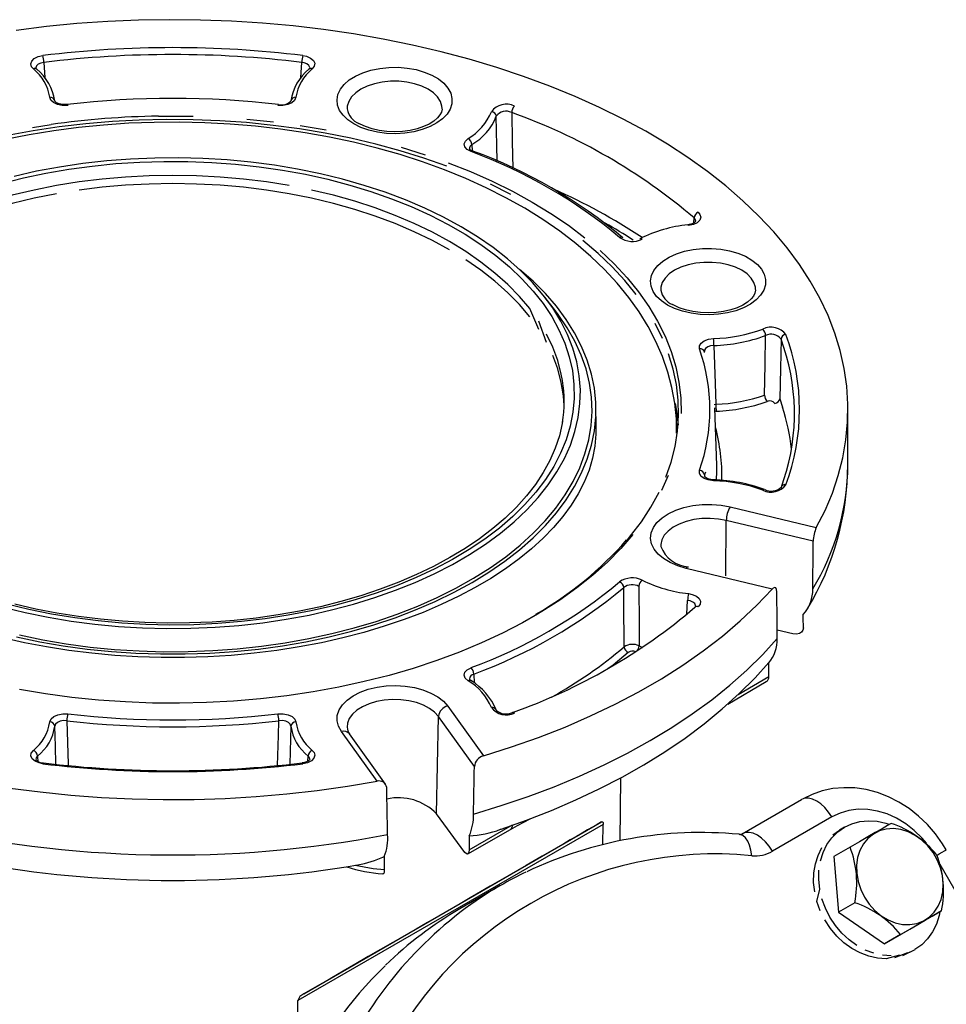
# Model space of a CAD drawing. Units: millimetres. Extents: x 14665 to 15714, y 9268 to 10320.
# Drawn here: x 15541 to 15633, y 9634 to 9732 of the extents above; entities that cross this region are included whole.
import ezdxf

# ---------------------------------------------------------------- set-up
doc = ezdxf.new("R2010")
doc.units = ezdxf.units.MM

# ---------------------------------------------------------------- blocks, each defined once
blk = doc.blocks.new('28715 - iso')
for p, q in [((-5.077, 236.163), (-4.998, 234.664)), ((20.436, 234.655), (20.516, 236.163)), ((-2.765, 231.984), (-2.763, 231.984)), ((37.399, 228.02), (37.427, 227.401)), ((59.419, 220.238), (59.445, 220.734)), ((58.844, 220.057), (58.846, 220.057)), ((52.388, 218.765), (52.381, 218.771)), ((45.696, 211.521), (44.642, 212.882)), ((68.364, 207.871), (68.074, 208.708)), ((49.719, 199.677), (49.701, 202.424)), ((61.435, 202.222), (61.612, 202.249)), ((67.95, 202.795), (68.235, 201.952)), ((61.697, 196.161), (61.513, 201.896)), ((61.648, 201.563), (61.525, 201.546)), ((74.719, 196.235), (74.719, 201.718)), ((60.572, 195.507), (60.483, 195.246)), ((60.483, 195.246), (60.477, 195.119)), ((60.483, 195.246), (60.488, 195.12)), ((61.398, 194.758), (61.397, 194.758)), ((66.451, 193.786), (66.446, 193.788)), ((63.027, 192.061), (71.579, 190.016)), ((62.6, 185.239), (62.645, 190.725)), ((71.268, 188.663), (62.645, 190.725)), ((56.133, 188.18), (56.134, 188.135)), ((67.209, 183.926), (58.657, 185.97)), ((58.74, 181.428), (58.805, 182.788)), ((69.242, 179.495), (67.7, 179.84)), ((53.991, 178.298), (54.321, 178.14)), ((66.88, 175.238), (66.857, 176.608)), ((37.304, 174.834), (37.297, 174.839)), ((37.588, 175.487), (37.63, 174.604)), ((63.832, 173.461), (66.88, 175.238)), ((62.787, 172.52), (66.598, 174.741)), ((34.999, 172.313), (38.541, 167.376)), ((33.885, 161.616), (34.075, 171.289)), ((37.647, 166.311), (34.075, 171.289)), ((41.445, 171.675), (41.44, 171.674)), ((27.991, 164.853), (24.449, 169.79)), ((28.829, 164.583), (25.261, 169.556)), ((-5.703, 167.363), (-5.67, 166.721)), ((21.116, 166.859), (21.141, 167.363)), ((20.559, 166.682), (20.557, 166.682)), ((52.101, 158.946), (52.168, 165.202)), ((64.234, 159.648), (70.121, 163.047)), ((36.7, 157.8), (33.885, 161.616)), ((73.121, 161.315), (67.234, 157.916)), ((50.427, 160.584), (20.13, 143.094)), ((20.711, 143.76), (50.261, 160.819)), ((37.121, 158.058), (41.444, 160.529)), ((50.408, 158.57), (50.427, 160.584)), ((74.37, 160.304), (73.87, 160.015)), ((36.991, 157.648), (41.234, 160.071)), ((37.143, 159.455), (37.121, 158.058)), ((74.93, 158.318), (73.33, 157.394)), ((73.33, 157.394), (73.789, 151.886)), ((87.544, 150.213), (83.866, 156.585)), ((40.215, 154.504), (36.215, 152.194)), ((75.389, 152.809), (73.789, 151.886)), ((73.789, 151.886), (78.33, 148.734)), ((84.012, 152.014), (82.412, 151.091)), ((78.33, 148.734), (82.412, 151.091)), ((79.93, 149.658), (78.33, 148.734)), ((80.631, 147.835), (79.335, 147.332)), ((80.872, 147.892), (81.372, 148.18)), ((20.106, 138.864), (20.13, 143.094))]:
    blk.add_line(p, q)
at = {"flags": 128}
for points in [[(71.579, 190.016), (72.442, 191.721), (73.169, 193.447), (73.758, 195.19), (74.207, 196.947), (74.517, 198.714), (74.685, 200.487), (74.713, 202.263), (74.599, 204.038), (74.344, 205.808), (73.948, 207.57), (73.413, 209.319), (72.739, 211.052), (71.929, 212.765), (70.983, 214.455), (69.903, 216.118), (68.692, 217.751), (67.353, 219.35), (65.888, 220.912), (64.3, 222.433), (62.594, 223.911), (60.771, 225.342), (58.836, 226.723), (56.794, 228.051), (54.648, 229.324), (52.404, 230.538), (50.065, 231.692), (47.636, 232.783), (45.124, 233.808), (42.533, 234.765), (39.868, 235.653), (37.136, 236.469), (34.341, 237.212), (31.49, 237.881), (28.59, 238.472), (25.645, 238.987), (22.662, 239.423), (19.648, 239.779), (16.609, 240.055), (13.551, 240.25), (10.481, 240.364), (7.405, 240.396), (4.329, 240.347), (1.261, 240.217), (-1.794, 240.005), (-4.828, 239.712), (-7.837, 239.34)], [(-8.448, 164.183), (-5.446, 163.794), (-2.416, 163.485), (0.635, 163.257), (3.701, 163.11), (6.775, 163.044), (9.852, 163.06), (12.924, 163.157), (15.985, 163.336), (19.028, 163.595), (22.048, 163.935), (25.038, 164.355), (27.991, 164.853)], [(-6.119, 235.517), (-6.291, 235.72), (-6.37, 236.007), (-6.279, 236.293), (-6.03, 236.545), (-5.649, 236.736), (-5.181, 236.843)], [(20.62, 236.843), (20.988, 236.768), (21.392, 236.595), (21.674, 236.354), (21.802, 236.073), (21.762, 235.783), (21.558, 235.517)], [(-5.077, 236.163), (-5.39, 236.096), (-5.644, 235.972), (-5.81, 235.805), (-5.87, 235.613), (-5.863, 235.587)], [(21.295, 235.586), (21.305, 235.657), (21.219, 235.846), (21.031, 236.005), (20.762, 236.117), (20.516, 236.163)], [(25.686, 230.055), (25.091, 230.459), (24.616, 230.913), (24.272, 231.405), (24.071, 231.923), (24.015, 232.452), (24.107, 232.98), (24.345, 233.492), (24.722, 233.976), (25.229, 234.419), (25.852, 234.808), (26.575, 235.136), (27.38, 235.391), (28.246, 235.57), (29.15, 235.665), (30.068, 235.676), (30.978, 235.601), (31.855, 235.444), (32.677, 235.207), (33.423, 234.896), (34.073, 234.521), (34.61, 234.091), (35.02, 233.616), (35.294, 233.11), (35.423, 232.585), (35.404, 232.054), (35.239, 231.533), (34.93, 231.033), (34.487, 230.568), (33.92, 230.151), (33.245, 229.791), (32.478, 229.499), (31.64, 229.281), (30.753, 229.144), (29.839, 229.09), (28.921, 229.122), (28.025, 229.239), (27.172, 229.437), (26.386, 229.711), (25.686, 230.055)], [(34.433, 231.587), (34.415, 231.82), (34.273, 232.287), (33.992, 232.733), (33.582, 233.143), (33.054, 233.506), (32.425, 233.811), (31.714, 234.048), (30.943, 234.21), (30.134, 234.292), (29.313, 234.292), (28.505, 234.21), (27.733, 234.048), (27.022, 233.811), (26.393, 233.506), (25.866, 233.143), (25.455, 232.733), (25.174, 232.287), (25.032, 231.82), (25.014, 231.54)], [(-2.706, 231.896), (-3.248, 231.891), (-3.723, 231.986), (-4.117, 232.167), (-4.385, 232.413), (-4.496, 232.697)], [(19.935, 232.697), (19.808, 232.393), (19.529, 232.151), (19.128, 231.976), (18.648, 231.887), (18.144, 231.896)], [(-2.766, 231.99), (-2.884, 231.974), (-3.245, 231.985), (-3.573, 232.055), (-3.82, 232.163), (-3.958, 232.272), (-3.997, 232.331), (-3.998, 232.334)], [(-2.763, 231.984), (-2.76, 231.984), (-2.743, 231.972), (-2.725, 231.942), (-2.706, 231.896)], [(18.202, 231.984), (18.198, 231.984), (18.181, 231.972), (18.163, 231.942), (18.144, 231.896)], [(34.427, 231.572), (34.432, 231.525), (34.372, 231.235), (34.228, 230.952), (33.993, 230.661), (33.629, 230.345), (33.163, 230.05), (32.604, 229.789), (31.964, 229.572), (31.259, 229.409), (30.508, 229.308), (29.734, 229.273), (28.958, 229.306), (28.203, 229.406), (27.493, 229.569), (26.848, 229.787), (26.315, 230.033), (26.186, 230.105)], [(34.91, 225.875), (32.626, 226.676), (30.271, 227.405), (27.852, 228.061), (25.376, 228.642), (22.85, 229.146), (20.281, 229.572), (17.677, 229.918), (15.044, 230.184), (12.39, 230.368), (9.723, 230.471), (7.051, 230.492), (4.38, 230.43), (1.719, 230.286), (-0.925, 230.061), (-3.544, 229.755), (-6.132, 229.369), (-8.68, 228.904)], [(6.286, 230.831), (7.048, 230.84), (9.733, 230.819)], [(15.08, 230.531), (17.726, 230.264)], [(39.921, 226.366), (39.887, 227.919), (39.823, 230.812)], [(41.348, 231.182), (41.411, 228.281), (41.467, 225.67)], [(57.711, 199.373), (57.687, 200.796), (57.533, 202.359), (57.253, 203.912), (56.848, 205.451), (56.318, 206.975), (55.664, 208.481), (54.886, 209.964), (53.985, 211.423), (52.963, 212.852), (51.82, 214.248), (50.56, 215.607), (49.186, 216.923), (47.703, 218.193), (46.114, 219.412), (44.426, 220.578), (42.643, 221.687), (40.77, 222.736), (38.815, 223.724), (36.782, 224.647), (34.676, 225.504), (32.504, 226.294), (30.272, 227.014), (27.984, 227.665), (25.646, 228.244), (23.265, 228.75), (20.846, 229.184), (18.395, 229.543), (15.919, 229.828), (13.422, 230.037), (10.912, 230.171), (8.394, 230.23), (5.874, 230.212), (3.359, 230.119), (0.854, 229.949), (-1.633, 229.705), (-4.098, 229.386), (-6.534, 228.992), (-8.935, 228.524)], [(-6.201, 229.712), (-4.34, 229.998)], [(20.344, 229.916), (22.925, 229.488)], [(37.311, 227.313), (36.922, 227.53), (36.703, 227.792), (36.646, 228.081), (36.758, 228.364), (37.026, 228.61)], [(30.383, 227.738), (32.75, 227.005)], [(37.399, 228.02), (37.22, 227.859), (37.145, 227.672), (37.154, 227.625)], [(-9.132, 182.126), (-6.924, 181.587), (-4.665, 181.124), (-2.362, 180.74), (-0.024, 180.435), (2.341, 180.21), (4.725, 180.067), (7.12, 180.006), (9.517, 180.026), (11.907, 180.129), (14.283, 180.313), (16.636, 180.577), (18.957, 180.922), (21.239, 181.346), (23.473, 181.847), (25.653, 182.424), (27.769, 183.074), (29.814, 183.795), (31.782, 184.585), (33.666, 185.441), (35.458, 186.36), (37.153, 187.338), (38.745, 188.373), (40.227, 189.46), (41.596, 190.596), (42.845, 191.777), (43.971, 192.999), (44.97, 194.257), (45.838, 195.547), (46.572, 196.864), (47.169, 198.204), (47.628, 199.562), (47.947, 200.934), (48.125, 202.314), (48.16, 203.698), (48.054, 205.08), (47.805, 206.456), (47.416, 207.822), (46.888, 209.172), (46.222, 210.501), (45.421, 211.805), (44.487, 213.08), (43.424, 214.32), (42.236, 215.522), (40.926, 216.681), (39.5, 217.793), (37.962, 218.854), (36.318, 219.862), (34.574, 220.811), (32.735, 221.698), (30.808, 222.522), (28.801, 223.278), (26.719, 223.964), (24.57, 224.577), (22.363, 225.116), (20.103, 225.579), (17.801, 225.963), (15.463, 226.268), (13.097, 226.493), (10.713, 226.636), (8.319, 226.698), (5.922, 226.677), (3.531, 226.575), (1.156, 226.391), (-1.197, 226.126), (-3.519, 225.781), (-5.801, 225.357), (-8.035, 224.856)], [(-9.297, 224.146), (-7.112, 224.696), (-4.874, 225.17), (-2.592, 225.566), (-0.272, 225.882), (2.077, 226.117), (4.445, 226.272), (6.825, 226.344), (9.209, 226.333), (11.587, 226.241), (13.951, 226.066), (16.293, 225.81), (18.604, 225.474), (20.877, 225.059), (23.102, 224.566), (25.272, 223.997), (27.379, 223.354), (29.416, 222.639), (31.376, 221.856), (33.25, 221.006), (35.033, 220.093), (36.719, 219.12), (38.3, 218.09), (39.772, 217.008), (41.13, 215.877), (42.368, 214.701), (43.481, 213.485), (44.467, 212.232), (45.321, 210.947), (46.041, 209.635), (46.623, 208.301), (47.066, 206.949), (47.369, 205.584), (47.529, 204.211), (47.547, 202.836), (47.422, 201.461), (47.155, 200.094), (46.747, 198.738), (46.199, 197.399), (45.514, 196.081), (44.693, 194.79), (43.74, 193.528), (42.658, 192.302), (41.451, 191.116), (40.123, 189.973), (38.679, 188.879), (37.124, 187.836), (35.464, 186.848), (33.705, 185.92), (31.852, 185.054), (29.914, 184.254), (27.896, 183.521), (25.805, 182.86), (23.65, 182.273), (21.438, 181.76), (19.176, 181.325), (16.874, 180.969), (14.539, 180.693), (12.18, 180.498), (9.804, 180.385), (7.421, 180.354), (5.039, 180.406), (2.667, 180.539), (0.313, 180.755), (-2.015, 181.051), (-4.308, 181.427), (-6.557, 181.881), (-8.756, 182.413)], [(35.046, 226.2), (37.264, 225.326), (39.399, 224.385), (41.444, 223.379), (43.393, 222.312), (45.241, 221.187), (46.983, 220.007), (48.613, 218.774)], [(19.274, 223.94), (17.014, 224.304), (14.72, 224.588), (12.401, 224.792), (10.064, 224.915), (7.719, 224.956), (5.374, 224.915), (3.038, 224.792), (0.719, 224.588), (-1.575, 224.304), (-3.835, 223.94), (-6.053, 223.499), (-8.22, 222.98), (-10.33, 222.387), (-12.373, 221.722), (-14.343, 220.987), (-16.233, 220.184), (-18.035, 219.317), (-19.743, 218.389), (-21.351, 217.403), (-22.853, 216.362), (-24.243, 215.271), (-25.517, 214.134), (-26.67, 212.954)], [(35.182, 217.572), (33.473, 218.5), (31.671, 219.368), (29.782, 220.17), (27.811, 220.906), (25.768, 221.571), (23.659, 222.164), (21.491, 222.682), (19.274, 223.124), (17.014, 223.487), (14.72, 223.772), (12.401, 223.975), (10.064, 224.098), (7.719, 224.139), (5.374, 224.098), (3.038, 223.975), (0.719, 223.772), (-1.575, 223.487)], [(41.276, 223.068), (39.242, 224.068)], [(-3.835, 223.124), (-6.053, 222.682), (-8.22, 222.164), (-10.33, 221.571), (-12.373, 220.906), (-14.343, 220.17), (-16.233, 219.368)], [(43.135, 211.737), (42.108, 212.954), (40.956, 214.134), (39.682, 215.271), (38.292, 216.362), (36.79, 217.403), (35.182, 218.389), (33.473, 219.317), (31.671, 220.184), (29.782, 220.987), (27.811, 221.722), (25.768, 222.387), (23.659, 222.98), (21.491, 223.499)], [(59.864, 221.289), (60.033, 221.086), (60.107, 220.798), (60.011, 220.513), (59.758, 220.262), (59.374, 220.073), (58.904, 219.969)], [(59.606, 220.41), (59.607, 220.414), (59.558, 220.602), (59.445, 220.734)], [(59.606, 220.409), (59.607, 220.408), (59.583, 220.364), (59.477, 220.268), (59.261, 220.156), (58.969, 220.076), (58.843, 220.064)], [(58.846, 220.057), (58.85, 220.057), (58.866, 220.045), (58.885, 220.016), (58.904, 219.969)], [(53.567, 213.318), (52.568, 214.533), (51.305, 215.893), (49.917, 217.212), (48.41, 218.486)], [(50.127, 217.494), (51.522, 216.169), (52.792, 214.802), (53.934, 213.399), (54.946, 211.962), (55.823, 210.497), (56.564, 209.006), (57.167, 207.495), (57.629, 205.968), (57.95, 204.428), (58.129, 202.881), (58.165, 201.331)], [(56.805, 212.091), (56.21, 212.495), (55.734, 212.949), (55.391, 213.441), (55.189, 213.958), (55.134, 214.488), (55.226, 215.015), (55.464, 215.528), (55.841, 216.012), (56.348, 216.454), (56.971, 216.844), (57.694, 217.171), (58.499, 217.427), (59.365, 217.605), (60.268, 217.701), (61.187, 217.711), (62.097, 217.637), (62.974, 217.479), (63.796, 217.242), (64.542, 216.932), (65.191, 216.557), (65.728, 216.126), (66.139, 215.652), (66.412, 215.145), (66.541, 214.62), (66.523, 214.09), (66.357, 213.568), (66.049, 213.069), (65.606, 212.604), (65.039, 212.186), (64.364, 211.827), (63.597, 211.534), (62.759, 211.316), (61.871, 211.179), (60.957, 211.126), (60.04, 211.158), (59.144, 211.274), (58.291, 211.473), (57.505, 211.747), (56.805, 212.091)], [(43.135, 210.92), (42.108, 212.138), (40.956, 213.317), (39.682, 214.455), (38.292, 215.546), (36.79, 216.586)], [(65.552, 213.622), (65.534, 213.856), (65.392, 214.323), (65.111, 214.768), (64.7, 215.178), (64.173, 215.542), (63.544, 215.846), (62.833, 216.083), (62.061, 216.245), (61.253, 216.328), (60.432, 216.328), (59.623, 216.245), (58.852, 216.083), (58.141, 215.846), (57.512, 215.542), (56.984, 215.178), (56.574, 214.768), (56.293, 214.323), (56.15, 213.856), (56.133, 213.576)], [(49.701, 202.424), (49.559, 203.832), (49.276, 205.233), (48.852, 206.621), (48.288, 207.994), (47.587, 209.345), (46.752, 210.67), (45.784, 211.965), (44.688, 213.226), (43.466, 214.447), (42.138, 215.614)], [(53.705, 213.137), (53.567, 213.318)], [(65.546, 213.607), (65.551, 213.561), (65.491, 213.27), (65.347, 212.988), (65.111, 212.696), (64.748, 212.38), (64.282, 212.085), (63.723, 211.824), (63.083, 211.607), (62.378, 211.445), (61.627, 211.344), (60.852, 211.309), (60.076, 211.342), (59.322, 211.442), (58.612, 211.604), (57.967, 211.822), (57.434, 212.069), (57.305, 212.14)], [(-7.492, 179.366), (-5.194, 178.89), (-2.851, 178.491), (-0.471, 178.173), (1.936, 177.936), (4.364, 177.782), (6.803, 177.709), (9.246, 177.719), (11.683, 177.813), (14.106, 177.988), (16.508, 178.245), (18.879, 178.584), (21.212, 179.002), (23.498, 179.498), (25.729, 180.071), (27.899, 180.718), (29.999, 181.438), (32.023, 182.228), (33.962, 183.085), (35.811, 184.006), (37.564, 184.988), (39.213, 186.028), (40.754, 187.122), (42.181, 188.267), (43.489, 189.457), (44.674, 190.69), (45.731, 191.961), (46.657, 193.266), (47.45, 194.6), (48.105, 195.958), (48.621, 197.336), (48.996, 198.73), (49.228, 200.133), (49.318, 201.542), (49.264, 202.952), (49.067, 204.357), (48.728, 205.754), (48.247, 207.136), (47.626, 208.5), (46.868, 209.84), (45.975, 211.152), (45.696, 211.521)], [(44.033, 209.669), (43.135, 211.737)], [(44.798, 208.389), (44.033, 210.485)], [(56.322, 208.766), (55.585, 210.249)], [(46.39, 204.613), (46.274, 205.238), (45.921, 206.576), (45.428, 207.901), (44.798, 209.205)], [(66.438, 203.166), (66.492, 206.173), (66.543, 209.069)], [(59.993, 207.737), (59.985, 208.049), (60.15, 208.324), (60.464, 208.551), (60.89, 208.706), (61.381, 208.77)], [(61.409, 208.085), (61.081, 208.045), (60.797, 207.944), (60.588, 207.793), (60.478, 207.608), (60.481, 207.5)], [(61.409, 208.085), (61.539, 204.327), (61.612, 202.249)], [(68.074, 208.708), (68.014, 205.807), (67.95, 202.795)], [(46.55, 202.127), (46.486, 203.072), (46.274, 204.421), (45.921, 205.76), (45.428, 207.084)], [(56.639, 195.012), (57.169, 196.524), (57.559, 198.051), (57.808, 199.587), (57.915, 201.129), (57.879, 202.671), (57.701, 204.211), (57.382, 205.743), (56.922, 207.263)], [(60.483, 207.396), (60.472, 207.472), (60.469, 207.482)], [(57.559, 202.325), (57.701, 201.557), (57.867, 200.187)], [(-7.787, 179.185), (-5.492, 178.703), (-3.151, 178.299), (-0.774, 177.973), (1.632, 177.728), (4.059, 177.565), (6.498, 177.483), (8.941, 177.483), (11.38, 177.565), (13.806, 177.728), (16.212, 177.973), (18.59, 178.299), (20.93, 178.703), (23.226, 179.185), (25.469, 179.744), (27.652, 180.377), (29.768, 181.082), (31.809, 181.857), (33.769, 182.699), (35.641, 183.606), (37.418, 184.574), (39.094, 185.6), (40.665, 186.68), (42.124, 187.812), (43.466, 188.99), (44.688, 190.211), (45.784, 191.472), (46.752, 192.767), (47.587, 194.092), (48.288, 195.443), (48.852, 196.816), (49.276, 198.204), (49.559, 199.605), (49.701, 201.013)], [(46.386, 200.537), (46.362, 200.353), (46.077, 199.111), (45.666, 197.881), (45.131, 196.668), (44.476, 195.474), (43.702, 194.303), (42.812, 193.159), (41.809, 192.045), (40.696, 190.964), (39.475, 189.919), (38.152, 188.914), (36.729, 187.953), (35.211, 187.037), (33.602, 186.171), (31.908, 185.357), (30.135, 184.599), (28.287, 183.9), (26.372, 183.26), (24.394, 182.684), (22.361, 182.173), (20.28, 181.729), (18.157, 181.353), (15.999, 181.047), (13.813, 180.812), (11.608, 180.649), (9.389, 180.558), (7.165, 180.54), (4.943, 180.594), (2.729, 180.721), (0.533, 180.92), (-1.64, 181.191), (-3.782, 181.532), (-5.886, 181.942), (-7.944, 182.42)], [(49.706, 199.677), (49.713, 199.296), (49.609, 198.095), (49.377, 196.894), (49.02, 195.704), (48.543, 194.531), (47.95, 193.377), (47.245, 192.244), (46.428, 191.13), (45.501, 190.038), (44.466, 188.969), (43.323, 187.926), (42.075, 186.911), (40.725, 185.927), (39.274, 184.979), (37.728, 184.07), (36.089, 183.203), (34.362, 182.383), (32.553, 181.612), (30.666, 180.894), (28.707, 180.231), (26.681, 179.626), (24.596, 179.083), (22.458, 178.602), (20.273, 178.186), (18.048, 177.837), (15.79, 177.556), (13.506, 177.344), (11.204, 177.202), (8.891, 177.131), (6.573, 177.131), (4.26, 177.201), (1.957, 177.342), (-0.328, 177.554), (-2.587, 177.834), (-4.814, 178.183), (-7.001, 178.598), (-9.141, 179.079)], [(61.381, 194.667), (60.855, 194.74), (60.436, 194.901), (60.132, 195.133), (59.979, 195.41), (59.993, 195.7)], [(61.687, 194.748), (61.706, 195.584), (61.697, 196.161)], [(56.883, 195.184), (56.211, 193.682)], [(61.398, 194.765), (61.268, 194.766), (60.932, 194.829), (60.67, 194.934), (60.517, 195.044), (60.467, 195.113), (60.465, 195.12)], [(52.733, 188.686), (53.153, 189.189), (54.225, 190.603), (55.165, 192.047), (55.97, 193.518)], [(58.657, 185.97), (57.819, 186.22), (57.063, 186.545), (56.41, 186.938), (55.878, 187.387), (55.482, 187.881), (55.231, 188.406), (55.134, 188.948), (55.192, 189.491), (55.405, 190.021), (55.766, 190.524), (56.265, 190.986), (56.889, 191.394), (57.621, 191.737), (58.441, 192.006), (59.327, 192.194), (60.253, 192.294), (61.196, 192.305), (62.129, 192.227), (63.027, 192.061)], [(62.645, 190.725), (61.862, 190.868), (61.048, 190.93), (60.228, 190.909), (59.426, 190.806), (58.668, 190.625), (57.975, 190.37), (57.37, 190.05), (56.87, 189.674), (56.491, 189.254), (56.244, 188.802), (56.137, 188.332), (56.133, 188.18)], [(53.379, 189.332), (52.173, 187.947), (50.84, 186.6), (49.385, 185.297), (47.812, 184.04), (46.125, 182.833), (44.33, 181.68), (43.894, 181.418)], [(58.657, 185.97), (58.731, 186.058), (58.802, 186.112), (58.868, 186.129), (58.89, 186.127)], [(38.541, 167.376), (41.318, 168.255), (44.021, 169.21), (46.642, 170.237), (49.177, 171.334), (51.619, 172.499), (53.962, 173.73), (56.202, 175.023), (58.334, 176.376), (60.353, 177.786), (62.253, 179.249), (64.032, 180.762), (65.686, 182.322), (67.209, 183.926)], [(52.508, 178.183), (52.479, 182.594), (52.47, 184.078)], [(53.968, 184.187), (53.982, 180.395), (53.991, 178.298)], [(67.664, 183.639), (67.636, 183.876), (67.561, 184.027), (67.446, 184.074), (67.303, 184.014), (67.209, 183.926)], [(59.593, 182.209), (59.603, 182.286), (59.514, 182.474), (59.323, 182.632), (59.052, 182.743), (58.805, 182.788)], [(58.904, 183.468), (59.274, 183.395), (59.681, 183.224), (59.967, 182.985), (60.1, 182.705), (60.064, 182.415), (59.864, 182.148)], [(43.894, 181.418), (42.43, 180.584), (40.433, 179.547), (38.342, 178.573), (36.165, 177.665), (33.907, 176.825), (31.575, 176.056), (29.175, 175.36), (26.715, 174.738), (24.201, 174.192), (21.639, 173.725), (19.039, 173.337), (16.406, 173.029), (13.749, 172.803), (11.075, 172.659), (8.391, 172.597), (5.705, 172.618), (3.025, 172.721), (0.358, 172.906), (-2.288, 173.173), (-4.905, 173.521), (-7.487, 173.949)], [(70.291, 180.075), (70.244, 179.838), (70.108, 179.65), (69.894, 179.521), (69.603, 179.462), (69.242, 179.495)], [(37.557, 161.604), (40.299, 162.438), (42.972, 163.344), (45.569, 164.32), (48.086, 165.365), (50.515, 166.476), (52.854, 167.65), (55.095, 168.886), (57.236, 170.18), (59.27, 171.53), (61.194, 172.932), (63.004, 174.385), (64.695, 175.884), (66.264, 177.427), (67.708, 179.01)], [(52.923, 177.624), (51.403, 176.386), (50.891, 175.996)], [(37.026, 174.827), (36.744, 175.094), (36.644, 175.378), (36.714, 175.666), (36.945, 175.925), (37.311, 176.124)], [(40.242, 160.09), (40.296, 160.107), (42.833, 161.003), (45.306, 161.969), (47.711, 163.003), (50.043, 164.103), (52.297, 165.269), (54.469, 166.5), (56.554, 167.792), (58.548, 169.146), (60.444, 170.558), (62.239, 172.026), (63.928, 173.548), (65.506, 175.12), (66.873, 176.634)], [(24.449, 169.79), (24.161, 170.308), (24.025, 170.847), (24.044, 171.391), (24.219, 171.926), (24.543, 172.437), (25.009, 172.911), (25.604, 173.333), (26.31, 173.694), (27.11, 173.982), (27.982, 174.19), (28.9, 174.313), (29.842, 174.347), (30.779, 174.29), (31.689, 174.146), (32.544, 173.917), (33.323, 173.61), (34.003, 173.233), (34.567, 172.797), (34.999, 172.313)], [(34.075, 171.289), (33.696, 171.71), (33.196, 172.086), (32.591, 172.406), (31.898, 172.661), (31.14, 172.842), (30.338, 172.945), (29.518, 172.965), (28.704, 172.903), (27.921, 172.761), (27.193, 172.542), (26.542, 172.253), (25.987, 171.904), (25.546, 171.504), (25.232, 171.066), (25.054, 170.604), (25.014, 170.212)], [(-4.496, 170.74), (-4.37, 171.044), (-4.091, 171.286), (-3.689, 171.461), (-3.209, 171.55), (-2.706, 171.541)], [(18.144, 171.541), (18.686, 171.546), (19.161, 171.451), (19.555, 171.27), (19.823, 171.024), (19.935, 170.74)], [(-2.804, 170.861), (-3.139, 170.87), (-3.459, 170.813), (-3.727, 170.696), (-3.913, 170.533), (-3.997, 170.327)], [(-3.886, 166.543), (-3.938, 168.326), (-3.997, 170.327)], [(-2.804, 170.861), (-2.681, 166.561), (-2.677, 166.418)], [(18.116, 166.421), (18.2, 169.385), (18.242, 170.861)], [(19.436, 170.327), (19.361, 170.519), (19.183, 170.685), (18.92, 170.806), (18.603, 170.868), (18.242, 170.861)], [(19.436, 170.327), (19.325, 166.558), (19.325, 166.54)], [(-5.181, 166.594), (-5.55, 166.669), (-5.954, 166.842), (-6.236, 167.083), (-6.364, 167.364), (-6.323, 167.654), (-6.119, 167.92)], [(-5.703, 167.363), (-5.839, 167.19), (-5.862, 167.032)], [(21.308, 167.033), (21.308, 167.032), (21.286, 166.991), (21.184, 166.895), (20.972, 166.783), (20.682, 166.701), (20.556, 166.688)], [(21.558, 167.92), (21.73, 167.717), (21.808, 167.43), (21.718, 167.144), (21.468, 166.892), (21.088, 166.701), (20.62, 166.594)], [(21.306, 167.034), (21.309, 167.043), (21.256, 167.231), (21.141, 167.363)], [(-5.181, 166.594), (-5.161, 166.641), (-5.142, 166.67), (-5.124, 166.682), (-5.12, 166.682)], [(20.62, 166.594), (20.6, 166.641), (20.58, 166.67), (20.563, 166.682), (20.559, 166.682)], [(84.48, 158.057), (84.112, 158.657), (83.4, 159.65), (82.602, 160.571), (81.726, 161.409), (80.781, 162.154), (79.777, 162.796), (78.726, 163.327), (77.64, 163.74), (76.532, 164.028), (75.417, 164.189), (74.309, 164.221), (73.221, 164.124), (72.168, 163.902), (71.161, 163.558), (70.263, 163.127), (70.121, 163.047)], [(73.121, 161.315), (72.8, 161.805), (72.433, 162.243), (72.035, 162.612), (71.621, 162.898), (71.207, 163.09), (70.809, 163.18), (70.443, 163.166), (70.121, 163.047)], [(82.535, 158.671), (82.077, 159.21), (81.298, 159.976), (80.451, 160.639), (79.552, 161.187), (78.616, 161.612), (77.658, 161.906), (76.696, 162.063), (75.745, 162.082), (74.821, 161.962), (73.942, 161.705), (73.121, 161.315)], [(41.239, 160.068), (41.92, 160.455), (43.194, 161.144)], [(50.261, 160.819), (50.378, 160.816), (50.411, 160.748), (50.427, 160.62), (50.427, 160.584)], [(71.985, 156.953), (72.251, 157.797), (72.631, 158.57), (73.118, 159.254), (73.702, 159.836), (74.371, 160.304), (75.111, 160.649), (75.907, 160.864), (76.744, 160.944), (77.603, 160.887), (78.467, 160.695), (78.786, 160.59)], [(79.012, 160.675), (78.651, 160.466), (78.108, 160.152), (77.426, 159.759), (76.694, 159.336), (75.866, 158.859), (74.93, 158.318)], [(65.164, 157.473), (65.085, 158.015), (64.951, 158.503), (64.768, 158.918), (64.542, 159.245), (64.283, 159.469), (64, 159.584), (63.915, 159.596)], [(67.234, 157.916), (66.913, 158.407), (66.546, 158.845), (66.148, 159.214), (65.734, 159.5), (65.32, 159.692), (64.922, 159.782), (64.556, 159.767), (64.234, 159.648)], [(73.202, 159.547), (73.87, 160.015)], [(76.354, 153.367), (76.825, 152.668), (77.384, 152.048), (78.014, 151.524), (78.697, 151.112), (79.414, 150.823), (80.145, 150.665), (80.867, 150.644), (81.561, 150.759), (82.206, 151.008), (82.784, 151.383), (83.279, 151.873), (83.675, 152.465), (83.962, 153.141), (84.131, 153.883), (84.177, 154.667), (84.1, 155.473), (83.901, 156.277), (83.586, 157.055), (83.164, 157.785), (82.648, 158.447), (82.051, 159.021), (81.392, 159.491), (80.689, 159.843), (79.963, 160.067), (79.234, 160.157), (78.523, 160.11), (77.851, 159.927), (77.237, 159.614), (76.699, 159.18), (76.252, 158.637), (75.91, 158), (75.681, 157.289), (75.573, 156.524), (75.588, 155.725), (75.727, 154.918), (75.985, 154.124), (76.354, 153.367)], [(71.415, 153.873), (71.315, 154.827), (71.338, 155.764), (71.485, 156.664), (71.751, 157.509), (72.131, 158.281)], [(37.121, 158.058), (37.096, 157.83), (37.034, 157.683), (36.939, 157.628), (36.816, 157.676), (36.7, 157.8)], [(83.581, 157.538), (83.766, 157.646), (84.079, 157.826), (84.307, 157.958), (84.442, 158.035), (84.48, 158.057)], [(25.824, 156.521), (27.589, 156.192), (28.741, 156.088)], [(28.564, 155.697), (28.65, 155.703), (28.723, 155.853), (28.741, 156.088)], [(71.915, 154.161), (71.815, 155.116), (71.838, 156.053)], [(71.974, 151.988), (71.636, 152.92), (71.915, 154.161)], [(75.599, 148.561), (74.823, 149.125), (74.108, 149.793), (73.47, 150.551), (72.921, 151.385), (72.474, 152.277), (72.136, 153.209)], [(79.93, 149.658), (80.866, 150.198), (81.668, 150.661), (82.426, 151.099), (83.088, 151.481), (83.651, 151.806), (84.012, 152.014)], [(83.835, 151.912), (83.758, 151.532), (83.491, 150.687), (83.111, 149.915), (82.624, 149.231), (82.04, 148.648), (81.371, 148.18)], [(79.835, 147.621), (78.499, 147.252), (77.639, 147.309), (76.775, 147.501), (75.922, 147.824), (75.099, 148.272), (74.323, 148.836), (73.608, 149.504), (72.97, 150.262), (72.421, 151.096)], [(77.275, 147.79), (76.422, 148.113)], [(78.999, 147.541), (78.139, 147.598)], [(80.872, 147.892), (80.871, 147.891), (80.131, 147.546)]]:
    blk.add_lwpolyline(points, dxfattribs=at)
for centre, radius, start, end in [((7.719, 130.796), 106.829, 83.06422, 96.93578), ((-7.439, 236.151), 2.362, 0.29776, 17.04263), ((7.719, 130.968), 105.97, 83.06422, 96.93578), ((22.877, 236.151), 2.362, 162.95737, 179.70224), ((-5.98, 235.235), 0.314, 53.05089, 116.22775), ((-8.822, 232.085), 4.368, 8.04785, 51.77937), ((-5.708, 235.639), 0.17, 198.25339, 245.07352), ((-8.858, 231.656), 4.907, 7.96635, 51.31122), ((24.251, 231.682), 4.858, 128.45999, 172.26244), ((24.26, 232.085), 4.368, 128.22063, 171.95215), ((21.136, 235.643), 0.181, 299.66854, 340.95289), ((21.419, 235.228), 0.321, 64.45853, 126.28066), ((-4.44, 232.254), 0.447, 7.92941, 97.24906), ((7.719, 140.498), 92.085, 83.46364, 96.53636), ((19.879, 232.254), 0.447, 82.75094, 172.07059), ((18.524, 233.217), 1.271, 255.38009, 315.70593), ((26.882, 231.853), 1.882, 189.46282, 248.31637), ((40.805, 230.189), 1.824, 63.46213, 143.79622), ((42.311, 231.149), 0.964, 135.78253, 178.06722), ((7.644, 145.27), 85.572, 90.90909, 98.05022), ((34.28, 233.325), 5.456, 300.21716, 337.83738), ((34.513, 232.975), 5.734, 300.21716, 337.83738), ((39.302, 230.741), 0.527, 7.74447, 86.53783), ((40.797, 230.126), 1.191, 62.43526, 144.82309), ((21.947, 176.676), 57.856, 49.59868, 70.4067), ((36.663, 227.968), 0.737, 4.00524, 60.49641), ((37.576, 227.865), 0.495, 209.25683, 260.98954), ((37.449, 227.193), 0.182, 76.73962, 139.15928), ((20.042, 180.373), 50.015, 50.20406, 69.80132), ((19.945, 179.798), 50.705, 50.23045, 69.7556), ((21.193, 168.893), 59.87, 56.4384, 66.01357), ((60.103, 220.673), 0.661, 111.18752, 174.68933), ((23.267, 172.265), 55.216, 56.93339, 60.30276), ((60.268, 206.232), 13.898, 95.87166, 116.47289), ((52.193, 218.513), 0.32, 53.85616, 115.64647), ((53.315, 220.588), 2.186, 234.79523, 296.84473), ((54.156, 218.457), 0.232, 51.05905, 111.16638), ((58, 213.889), 1.882, 189.46282, 248.31637), ((61.016, 223.885), 15.119, 271.38562, 290.32258), ((61.025, 223.97), 15.89, 271.38562, 290.32258), ((67.083, 208.03), 1.866, 37.51111, 115.95402), ((65.593, 209.036), 0.951, 2.00012, 44.87616), ((67.096, 207.985), 1.217, 36.47855, 116.98658), ((68.599, 208.637), 0.53, 93.8911, 172.29274), ((48.662, 201.718), 21.249, 339.48397, 20.51603), ((52.616, 208.076), 8.793, 0.05862, 4.53159), ((60.073, 207.315), 0.43, 22.92986, 100.74208), ((42.858, 201.718), 18.161, 340.6472, 19.3528), ((48.378, 201.314), 21.034, 339.45776, 18.16397), ((33.542, 202.535), 13.015, 350.69324, 9.18671), ((61.028, 218.471), 16.233, 272.05995, 289.46703), ((67.419, 203.198), 0.982, 181.84136, 223.29927), ((68.207, 202.258), 6.596, 180.07982, 186.04452), ((61.037, 218.559), 17.007, 272.05995, 289.46703), ((66.968, 201.964), 0.619, 37.2637, 115.17579), ((67.427, 202.866), 0.528, 273.69868, 352.27583), ((47.761, 195.457), 21.48, 6.24549, 17.60047), ((43.707, 195.171), 18.499, 358.5601, 15.00078), ((59.962, 195.175), 0.526, 7.75254, 86.63365), ((46.927, 196.328), 27.777, 328.97928, 359.84671), ((50.504, 196.441), 24.216, 328.88685, 359.51394), ((61.571, 194.681), 0.19, 156.02168, 184.26285), ((61.016, 179.552), 15.119, 69.67742, 88.61438), ((61.013, 179.131), 15.631, 69.66356, 88.59285), ((67.092, 195.371), 1.837, 243.30522, 323.22964), ((66.405, 193.611), 0.182, 76.86878, 139.33685), ((67.1, 195.098), 1.458, 243.64742, 312.7844), ((68.473, 193.867), 0.414, 77.36297, 157.11633), ((65.285, 190.691), 2.641, 148.76269, 179.26416), ((74.527, 188.627), 3.258, 154.77273, 179.36692), ((26.36, 211.886), 35.072, 299.74219, 318.80772), ((59.105, 189.304), 3.185, 201.16248, 266.12059), ((20.042, 223.064), 50.015, 290.19868, 309.79594), ((53.317, 182.82), 2.211, 63.54309, 124.81695), ((51.807, 184.017), 0.666, 5.2103, 68.18743), ((54.778, 184.144), 0.811, 125.95817, 176.9131), ((60.3, 196.909), 13.513, 243.64829, 264.06859), ((20.157, 222.866), 50.484, 290.19868, 309.79594), ((53.308, 182.922), 1.428, 62.43017, 125.92986), ((67.5, 183.893), 3.737, 318.25545, 0.53447), ((61.279, 182.776), 2.474, 163.74677, 179.72317), ((22.117, 226.059), 57.716, 289.56483, 310.41074), ((59.727, 181.864), 0.316, 64.11587, 129.40205), ((59.443, 182.262), 0.171, 299.5513, 341.61203), ((64.196, 178.903), 3.514, 319.23207, 1.74846), ((23.77, 212.115), 44.466, 298.96081, 310.2621), ((53.351, 176.928), 1.512, 64.96208, 123.88589), ((53.173, 178.243), 0.668, 185.17842, 247.98875), ((53.342, 177.026), 0.731, 63.83787, 125.01009), ((53.135, 178.35), 0.857, 318.04088, 356.47317), ((36.64, 175.453), 0.948, 2.01534, 45.02303), ((37.172, 174.602), 0.268, 62.1252, 122.98154), ((34.28, 170.112), 5.456, 22.16262, 59.78284), ((37.704, 174.936), 0.563, 101.84458, 173.76292), ((37.411, 175.113), 0.291, 204.14272, 249.50491), ((34.237, 169.667), 6.009, 22.09203, 59.38946), ((66.348, 175.215), 0.532, 297.70478, 2.45321), ((35.246, 171.161), 1.178, 102.11651, 173.73103), ((39.414, 171.747), 0.431, 24.74443, 100.73219), ((40.814, 173.285), 1.854, 216.9655, 295.77615), ((40.799, 172.975), 1.445, 226.6427, 296.2641), ((-0.303, 170.849), 2.501, 163.92374, 179.72772), ((7.719, 262.588), 91.641, 263.46782, 276.53218), ((15.742, 170.849), 2.501, 0.27228, 16.07626), ((41.484, 171.502), 0.178, 39.84251, 102.69163), ((-8.822, 171.352), 4.368, 308.22063, 351.95215), ((-8.543, 170.969), 4.591, 308.22063, 351.95215), ((-4.474, 170.259), 0.481, 8.04936, 92.67174), ((7.719, 262.761), 92.5, 263.46782, 276.53218), ((19.912, 170.259), 0.481, 87.32826, 171.95064), ((23.982, 170.969), 4.591, 188.04785, 231.77937), ((24.26, 171.352), 4.368, 188.04785, 231.77937), ((26.153, 170.256), 1.134, 182.20911, 218.10202), ((24.683, 169.075), 0.752, 39.77635, 108.14705), ((-6.365, 167.302), 0.665, 5.2287, 68.30206), ((-5.192, 167.525), 0.839, 216.21597, 275.05392), ((21.803, 167.302), 0.665, 111.69794, 174.7713), ((38.859, 166.201), 1.217, 105.14608, 174.82547), ((7.719, 272.641), 106.829, 263.06422, 276.93578), ((7.719, 272.142), 106.239, 263.05854, 276.94146), ((28.204, 164.139), 0.746, 7.02918, 106.65577), ((30.134, 158.034), 5.186, 43.68741, 103.00144), ((32.443, 161.474), 5.116, 336.75489, 1.46072), ((7.758, 270.608), 113.062, 256.87244, 280.84947), ((40.95, 160.478), 0.497, 304.95832, 5.97987), ((75.88, 151.315), 9.87, 38.97662, 71.50001), ((24.46, 159.158), 4.597, 337.54918, 5.11855), ((36.858, 168.68), 9.23, 271.7726, 291.50326), ((60.154, 119.258), 40.513, 84.67347, 115.30789), ((63.996, 160.106), 0.516, 260.93457, 297.51542), ((65.716, 154.777), 9.87, 348.49996, 21.02146), ((24.408, 166.369), 9.946, 279.59896, 295.62578), ((61.556, 121.011), 36.64, 84.34967, 155.64496), ((65.495, 160.982), 3.524, 264.60368, 299.56533), ((74.454, 153.992), 9.761, 348.31202, 21.2094), ((7.705, 264.159), 109.147, 260.32838, 279.68446), ((29.248, 168.77), 13.102, 250.96189, 267.00389), ((58.897, 122.153), 37.358, 115.58041, 124.32742), ((60.476, 120.289), 39.789, 124.6923, 155.3083), ((72.301, 143.513), 9.796, 38.8493, 71.62733), ((55.072, 119.578), 37.675, 120.03441, 134.14388), ((57.079, 117.383), 40.643, 134.13233, 155.13179), ((21.059, 142.87), 0.956, 111.37749, 166.47547)]:
    blk.add_arc(centre, radius, start, end)
for centre, major_axis, ratio, start_param, end_param in [((7.719, -19.405), (25.36, 3170.001), 0.019563, 4.776732, 4.778229), ((7.719, -19.405), (-25.946, 3098.534), 0.019936, 4.776301, 4.777798), ((60.842, -32.108), (3.596, 449.478), 0.019563, 5.204176, 5.207535), ((7.719, -19.405), (61.609, 3149.237), 0.008361, 4.770061, 4.771558), ((7.719, -19.405), (-62.194, 3119.636), 0.007988, 4.769631, 4.771128), ((7.992, 136.412), (44.141, 25.486), 0.00007, 0.292213, 1.278464), ((29.724, -50.072), (-8.818, 442.336), 0.007988, 5.197075, 5.200434)]:
    blk.add_ellipse(centre, major_axis=major_axis, ratio=ratio, start_param=start_param, end_param=end_param)

msp = doc.modelspace()

# ---------------------------------------------------------------- block references
msp.add_blockref('28715 - iso', (15548.075, 9491.674))

doc.saveas('drawing.dxf')
